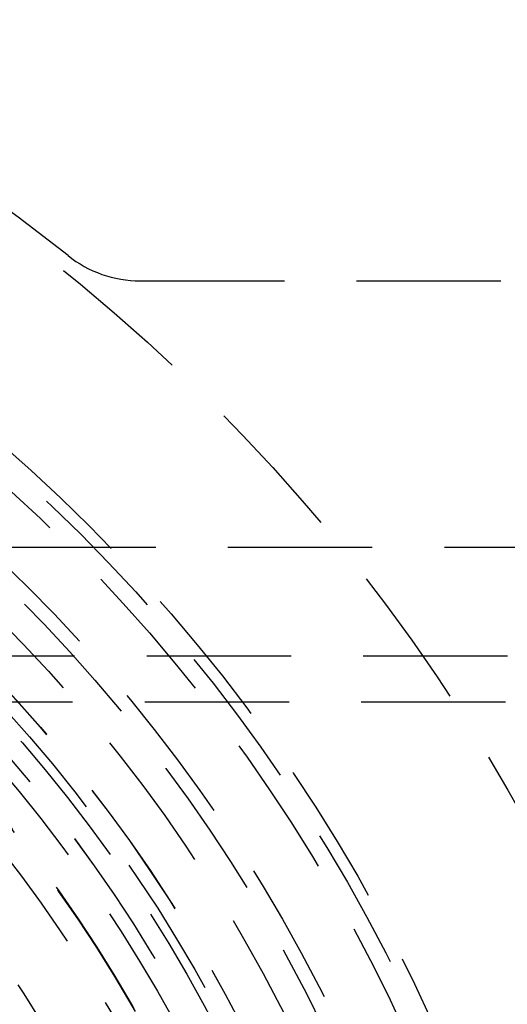
# Model space of a CAD drawing. Extents: x -250 to 802, y -619 to 183.
# Drawn here: x 39 to 55, y -345 to -310 of the extents above; entities that cross this region are included whole.
import ezdxf

# ---------------------------------------------------------------- set-up
doc = ezdxf.new("R2010")
doc.units = 0
doc.header["$LTSCALE"] = 20
doc.linetypes.add('VERDECKT', pattern=[0.375, 0.25, -0.125])
doc.layers.get('0').update_dxf_attribs({"linetype": 'CONTINUOUS'})
doc.layers.add('STEMPEL', color=3, linetype='CONTINUOUS')

# ---------------------------------------------------------------- blocks, each defined once
blk = doc.blocks.new('A$C71787362')
at = {"color": 1, "linetype": 'VERDECKT'}
for p, q in [((42.7785, 49.5), (136.65745, 49.5)), ((38.31889, 40.27716), (136.70979, 40.27716)), ((243.00959, 36.5), (20.31521, 36.5)), ((242.93983, 34.9), (20.31521, 34.9))]:
    blk.add_line(p, q, dxfattribs=at)
at = {"color": 3, "linetype": 'CONTINUOUS'}
for radius in [130, 110]:
    blk.add_circle((0, 0), radius, dxfattribs=at)
at = {"color": 1, "linetype": 'VERDECKT'}
for radius in [115, 114.36607, 109, 64, 58, 57.58826, 57, 55, 54.5, 53.5, 52.00314, 52, 52, 51.5, 51.17747, 50.50037, 50.5, 50.5, 50, 49, 48.98033, 48.25, 48.25, 46, 45.25, 45.10784, 45.05, 44.25, 41.8, 40.5, 40.5, 39.45376]:
    blk.add_circle((0, 0), radius, dxfattribs=at)
for centre, radius, start, end in [((0, 0), 64.5, 51.3542349, 172.8612245), ((42.7785, 53.5), 4, 231.354235, 270)]:
    blk.add_arc(centre, radius, start, end, dxfattribs=at)

msp = doc.modelspace()

# ---------------------------------------------------------------- block references
at = {"layer": 'STEMPEL'}
msp.add_blockref('A$C71787362', (0, -368.961), dxfattribs=at)

doc.saveas('drawing.dxf')
